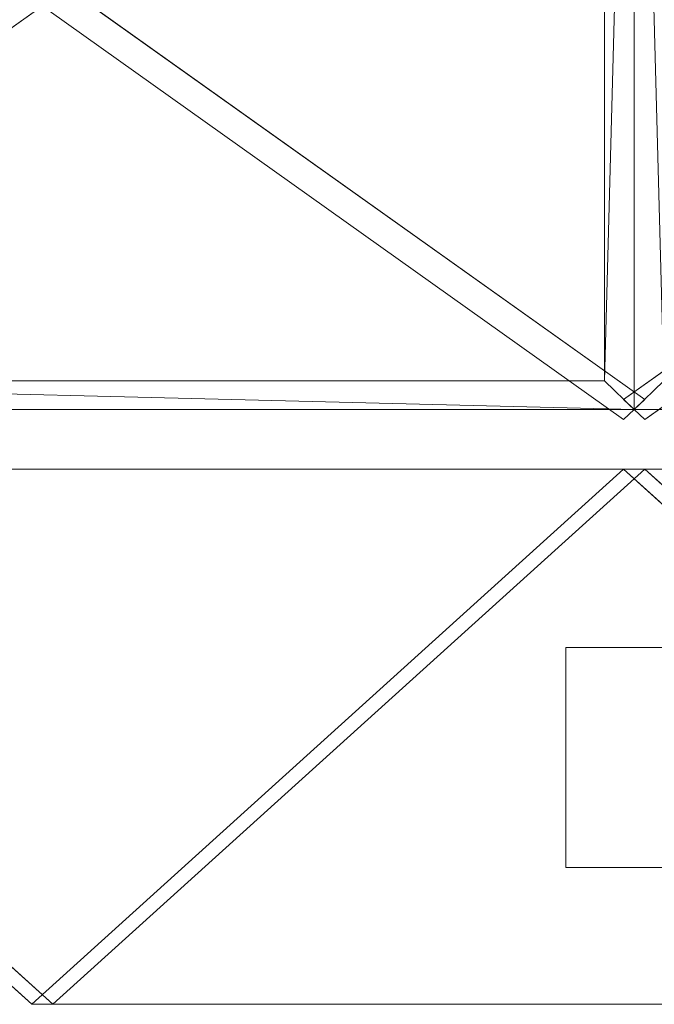
# Model space of a CAD drawing. Units: millimetres. Extents: x -2 to 2007, y 0 to 2015.
# Drawn here: x 1106 to 1212, y 0 to 166 of the extents above; entities that cross this region are included whole.
import ezdxf

# ---------------------------------------------------------------- set-up
doc = ezdxf.new("R2010")
doc.units = ezdxf.units.MM
doc.header["$LTSCALE"] = 5.08
doc.layers.add('ｶﾞｰﾃﾞﾝ倶楽部ｴｽﾊﾟﾘｱﾃﾗ', color=7, linetype='Continuous')

msp = doc.modelspace()

# ---------------------------------------------------------------- linework, layer by layer
at = {"layer": 'ｶﾞｰﾃﾞﾝ倶楽部ｴｽﾊﾟﾘｱﾃﾗ', "color": 7, "linetype": 'Continuous', "lineweight": 15}
for points in [[(1204, 104.81, 2215.38), (1204, 286.49, 2267.47), (1209, 291.29, 2268.85)], [(1209, 100, 2214), (1204, 104.81, 2215.38), (1209, 291.29, 2268.85)], [(1209, 291.29, 2268.85), (1214, 286.49, 2267.47), (1214, 104.81, 2215.38)], [(1209, 100, 2214), (1209, 291.29, 2268.85), (1214, 104.81, 2215.38)], [(1011.77, 98.3, 2213.51), (1111.27, 169.14, 2327.45), (1107.73, 172.54, 2328.43), (1008.23, 101.7, 2214.49)], [(1207.23, 98.3, 2213.51), (1210.77, 101.7, 2214.49), (1111.27, 172.54, 2328.43), (1107.73, 169.14, 2327.45)], [(1210.77, 98.3, 2213.51), (1310.27, 169.14, 2327.45), (1306.73, 172.54, 2328.43), (1207.23, 101.7, 2214.49)], [(1010, 100, 2214), (1015, 104.81, 2215.38), (1209, 100, 2214)], [(1209, 100, 2214), (1015, 104.81, 2215.38), (1204, 104.81, 2215.38)], [(1209, 100, 2214), (1214, 104.81, 2215.38), (1408, 100, 2214)], [(1011.77, 90, 213.23), (1111.27, 0, 312.73), (1107.73, 0, 316.27), (1008.23, 90, 216.77)], [(1011.77, 90, 415.77), (1008.23, 90, 412.23), (1107.73, 0, 312.73), (1111.27, 0, 316.27)], [(1011.77, 90, 412.23), (1111.27, 0, 511.73), (1107.73, 0, 515.27), (1008.23, 90, 415.77)], [(1011.77, 90, 614.77), (1008.23, 90, 611.23), (1107.73, 0, 511.73), (1111.27, 0, 515.27)], [(1011.77, 90, 611.23), (1111.27, 0, 710.73), (1107.73, 0, 714.27), (1008.23, 90, 614.77)], [(1011.77, 90, 813.77), (1008.23, 90, 810.23), (1107.73, 0, 710.73), (1111.27, 0, 714.27)], [(1011.77, 90, 810.23), (1111.27, 0, 909.73), (1107.73, 0, 913.27), (1008.23, 90, 813.77)], [(1011.77, 90, 1012.77), (1008.23, 90, 1009.23), (1107.73, 0, 909.73), (1111.27, 0, 913.27)], [(1011.77, 90, 1009.23), (1111.27, 0, 1108.73), (1107.73, 0, 1112.27), (1008.23, 90, 1012.77)], [(1011.77, 90, 1211.77), (1008.23, 90, 1208.23), (1107.73, 0, 1108.73), (1111.27, 0, 1112.27)], [(1011.77, 90, 1208.23), (1111.27, 0, 1307.73), (1107.73, 0, 1311.27), (1008.23, 90, 1211.77)], [(1011.77, 90, 1410.77), (1008.23, 90, 1407.23), (1107.73, 0, 1307.73), (1111.27, 0, 1311.27)], [(1011.77, 90, 1407.23), (1111.27, 0, 1506.73), (1107.73, 0, 1510.27), (1008.23, 90, 1410.77)], [(1011.77, 90, 1609.77), (1008.23, 90, 1606.23), (1107.73, 0, 1506.73), (1111.27, 0, 1510.27)], [(1011.77, 90, 1606.23), (1111.27, 0, 1705.73), (1107.73, 0, 1709.27), (1008.23, 90, 1609.77)], [(1011.77, 90, 1808.77), (1008.23, 90, 1805.23), (1107.73, 0, 1705.73), (1111.27, 0, 1709.27)], [(1011.77, 90, 1805.23), (1111.27, 0, 1904.73), (1107.73, 0, 1908.27), (1008.23, 90, 1808.77)], [(1011.77, 90, 2007.77), (1008.23, 90, 2004.23), (1107.73, 0, 1904.73), (1111.27, 0, 1908.27)], [(1011.77, 90, 2004.23), (1111.27, 0, 2103.73), (1107.73, 0, 2107.27), (1008.23, 90, 2007.77)], [(1011.77, 90, 2206.77), (1008.23, 90, 2203.23), (1107.73, 0, 2103.73), (1111.27, 0, 2107.27)], [(1204, 90, 409), (1015, 90, 409), (1010, 90, 414)], [(1204, 90, 409), (1010, 90, 414), (1209, 90, 414)], [(1010, 90, 215), (1015, 90, 220), (1209, 90, 215)], [(1204, 90, 608), (1015, 90, 608), (1010, 90, 613)], [(1204, 90, 608), (1010, 90, 613), (1209, 90, 613)], [(1010, 90, 414), (1015, 90, 419), (1209, 90, 414)], [(1204, 90, 807), (1015, 90, 807), (1010, 90, 812)], [(1204, 90, 807), (1010, 90, 812), (1209, 90, 812)], [(1010, 90, 613), (1015, 90, 618), (1209, 90, 613)], [(1204, 90, 1006), (1015, 90, 1006), (1010, 90, 1011)], [(1204, 90, 1006), (1010, 90, 1011), (1209, 90, 1011)], [(1010, 90, 812), (1015, 90, 817), (1209, 90, 812)], [(1204, 90, 1205), (1015, 90, 1205), (1010, 90, 1210)], [(1204, 90, 1205), (1010, 90, 1210), (1209, 90, 1210)], [(1010, 90, 1011), (1015, 90, 1016), (1209, 90, 1011)], [(1204, 90, 1404), (1015, 90, 1404), (1010, 90, 1409)], [(1204, 90, 1404), (1010, 90, 1409), (1209, 90, 1409)], [(1010, 90, 1210), (1015, 90, 1215), (1209, 90, 1210)], [(1204, 90, 1603), (1015, 90, 1603), (1010, 90, 1608)], [(1204, 90, 1603), (1010, 90, 1608), (1209, 90, 1608)], [(1010, 90, 1409), (1015, 90, 1414), (1209, 90, 1409)], [(1204, 90, 1802), (1015, 90, 1802), (1010, 90, 1807)], [(1204, 90, 1802), (1010, 90, 1807), (1209, 90, 1807)], [(1010, 90, 1608), (1015, 90, 1613), (1209, 90, 1608)], [(1204, 90, 2001), (1015, 90, 2001), (1010, 90, 2006)], [(1204, 90, 2001), (1010, 90, 2006), (1209, 90, 2006)], [(1010, 90, 1807), (1015, 90, 1812), (1209, 90, 1807)], [(1204, 90, 2200), (1015, 90, 2200), (1010, 90, 2205)], [(1204, 90, 2200), (1010, 90, 2205), (1209, 90, 2205)], [(1010, 90, 2006), (1015, 90, 2011), (1209, 90, 2006)], [(1209, 90, 215), (1015, 90, 220), (1204, 90, 220)], [(1209, 90, 414), (1015, 90, 419), (1204, 90, 419)], [(1209, 90, 613), (1015, 90, 618), (1204, 90, 618)], [(1209, 90, 812), (1015, 90, 817), (1204, 90, 817)], [(1209, 90, 1011), (1015, 90, 1016), (1204, 90, 1016)], [(1209, 90, 1210), (1015, 90, 1215), (1204, 90, 1215)], [(1209, 90, 1409), (1015, 90, 1414), (1204, 90, 1414)], [(1209, 90, 1608), (1015, 90, 1613), (1204, 90, 1613)], [(1209, 90, 1807), (1015, 90, 1812), (1204, 90, 1812)], [(1209, 90, 2006), (1015, 90, 2011), (1204, 90, 2011)], [(1207.23, 90, 213.23), (1210.77, 90, 216.77), (1111.27, 0, 316.27), (1107.73, 0, 312.73)], [(1207.23, 90, 415.77), (1107.73, 0, 316.27), (1111.27, 0, 312.73), (1210.77, 90, 412.23)], [(1207.23, 90, 412.23), (1210.77, 90, 415.77), (1111.27, 0, 515.27), (1107.73, 0, 511.73)], [(1207.23, 90, 614.77), (1107.73, 0, 515.27), (1111.27, 0, 511.73), (1210.77, 90, 611.23)], [(1207.23, 90, 611.23), (1210.77, 90, 614.77), (1111.27, 0, 714.27), (1107.73, 0, 710.73)], [(1207.23, 90, 813.77), (1107.73, 0, 714.27), (1111.27, 0, 710.73), (1210.77, 90, 810.23)], [(1207.23, 90, 810.23), (1210.77, 90, 813.77), (1111.27, 0, 913.27), (1107.73, 0, 909.73)], [(1207.23, 90, 1012.77), (1107.73, 0, 913.27), (1111.27, 0, 909.73), (1210.77, 90, 1009.23)], [(1207.23, 90, 1009.23), (1210.77, 90, 1012.77), (1111.27, 0, 1112.27), (1107.73, 0, 1108.73)], [(1207.23, 90, 1211.77), (1107.73, 0, 1112.27), (1111.27, 0, 1108.73), (1210.77, 90, 1208.23)], [(1207.23, 90, 1208.23), (1210.77, 90, 1211.77), (1111.27, 0, 1311.27), (1107.73, 0, 1307.73)], [(1207.23, 90, 1410.77), (1107.73, 0, 1311.27), (1111.27, 0, 1307.73), (1210.77, 90, 1407.23)], [(1207.23, 90, 1407.23), (1210.77, 90, 1410.77), (1111.27, 0, 1510.27), (1107.73, 0, 1506.73)], [(1207.23, 90, 1609.77), (1107.73, 0, 1510.27), (1111.27, 0, 1506.73), (1210.77, 90, 1606.23)], [(1207.23, 90, 1606.23), (1210.77, 90, 1609.77), (1111.27, 0, 1709.27), (1107.73, 0, 1705.73)], [(1207.23, 90, 1808.77), (1107.73, 0, 1709.27), (1111.27, 0, 1705.73), (1210.77, 90, 1805.23)], [(1207.23, 90, 1805.23), (1210.77, 90, 1808.77), (1111.27, 0, 1908.27), (1107.73, 0, 1904.73)], [(1207.23, 90, 2007.77), (1107.73, 0, 1908.27), (1111.27, 0, 1904.73), (1210.77, 90, 2004.23)], [(1207.23, 90, 2004.23), (1210.77, 90, 2007.77), (1111.27, 0, 2107.27), (1107.73, 0, 2103.73)], [(1207.23, 90, 2206.77), (1107.73, 0, 2107.27), (1111.27, 0, 2103.73), (1210.77, 90, 2203.23)], [(1204, 90, 220), (1204, 90, 409), (1209, 90, 414)], [(1209, 90, 215), (1204, 90, 220), (1209, 90, 414)], [(1204, 90, 419), (1204, 90, 608), (1209, 90, 613)], [(1209, 90, 414), (1204, 90, 419), (1209, 90, 613)], [(1204, 90, 618), (1204, 90, 807), (1209, 90, 812)], [(1209, 90, 613), (1204, 90, 618), (1209, 90, 812)], [(1204, 90, 817), (1204, 90, 1006), (1209, 90, 1011)], [(1209, 90, 812), (1204, 90, 817), (1209, 90, 1011)], [(1204, 90, 1016), (1204, 90, 1205), (1209, 90, 1210)], [(1209, 90, 1011), (1204, 90, 1016), (1209, 90, 1210)], [(1204, 90, 1215), (1204, 90, 1404), (1209, 90, 1409)], [(1209, 90, 1210), (1204, 90, 1215), (1209, 90, 1409)], [(1204, 90, 1414), (1204, 90, 1603), (1209, 90, 1608)], [(1209, 90, 1409), (1204, 90, 1414), (1209, 90, 1608)], [(1204, 90, 1613), (1204, 90, 1802), (1209, 90, 1807)], [(1209, 90, 1608), (1204, 90, 1613), (1209, 90, 1807)], [(1204, 90, 1812), (1204, 90, 2001), (1209, 90, 2006)], [(1209, 90, 1807), (1204, 90, 1812), (1209, 90, 2006)], [(1204, 90, 2011), (1204, 90, 2200), (1209, 90, 2205)], [(1209, 90, 2006), (1204, 90, 2011), (1209, 90, 2205)], [(1210.77, 90, 213.23), (1310.27, 0, 312.73), (1306.73, 0, 316.27), (1207.23, 90, 216.77)], [(1210.77, 90, 415.77), (1207.23, 90, 412.23), (1306.73, 0, 312.73), (1310.27, 0, 316.27)], [(1210.77, 90, 412.23), (1310.27, 0, 511.73), (1306.73, 0, 515.27), (1207.23, 90, 415.77)], [(1210.77, 90, 614.77), (1207.23, 90, 611.23), (1306.73, 0, 511.73), (1310.27, 0, 515.27)], [(1210.77, 90, 611.23), (1310.27, 0, 710.73), (1306.73, 0, 714.27), (1207.23, 90, 614.77)], [(1210.77, 90, 813.77), (1207.23, 90, 810.23), (1306.73, 0, 710.73), (1310.27, 0, 714.27)], [(1210.77, 90, 810.23), (1310.27, 0, 909.73), (1306.73, 0, 913.27), (1207.23, 90, 813.77)], [(1210.77, 90, 1012.77), (1207.23, 90, 1009.23), (1306.73, 0, 909.73), (1310.27, 0, 913.27)], [(1210.77, 90, 1009.23), (1310.27, 0, 1108.73), (1306.73, 0, 1112.27), (1207.23, 90, 1012.77)], [(1210.77, 90, 1211.77), (1207.23, 90, 1208.23), (1306.73, 0, 1108.73), (1310.27, 0, 1112.27)], [(1210.77, 90, 1208.23), (1310.27, 0, 1307.73), (1306.73, 0, 1311.27), (1207.23, 90, 1211.77)], [(1210.77, 90, 1410.77), (1207.23, 90, 1407.23), (1306.73, 0, 1307.73), (1310.27, 0, 1311.27)], [(1210.77, 90, 1407.23), (1310.27, 0, 1506.73), (1306.73, 0, 1510.27), (1207.23, 90, 1410.77)], [(1210.77, 90, 1609.77), (1207.23, 90, 1606.23), (1306.73, 0, 1506.73), (1310.27, 0, 1510.27)], [(1210.77, 90, 1606.23), (1310.27, 0, 1705.73), (1306.73, 0, 1709.27), (1207.23, 90, 1609.77)], [(1210.77, 90, 1808.77), (1207.23, 90, 1805.23), (1306.73, 0, 1705.73), (1310.27, 0, 1709.27)], [(1210.77, 90, 1805.23), (1310.27, 0, 1904.73), (1306.73, 0, 1908.27), (1207.23, 90, 1808.77)], [(1210.77, 90, 2007.77), (1207.23, 90, 2004.23), (1306.73, 0, 1904.73), (1310.27, 0, 1908.27)], [(1210.77, 90, 2004.23), (1310.27, 0, 2103.73), (1306.73, 0, 2107.27), (1207.23, 90, 2007.77)], [(1210.77, 90, 2206.77), (1207.23, 90, 2203.23), (1306.73, 0, 2103.73), (1310.27, 0, 2107.27)], [(1403, 90, 409), (1214, 90, 409), (1209, 90, 414)], [(1403, 90, 409), (1209, 90, 414), (1408, 90, 414)], [(1209, 90, 414), (1214, 90, 409), (1214, 90, 220)], [(1209, 90, 215), (1209, 90, 414), (1214, 90, 220)], [(1209, 90, 215), (1214, 90, 220), (1408, 90, 215)], [(1403, 90, 608), (1214, 90, 608), (1209, 90, 613)], [(1403, 90, 608), (1209, 90, 613), (1408, 90, 613)], [(1209, 90, 613), (1214, 90, 608), (1214, 90, 419)], [(1209, 90, 414), (1209, 90, 613), (1214, 90, 419)], [(1209, 90, 414), (1214, 90, 419), (1408, 90, 414)], [(1403, 90, 807), (1214, 90, 807), (1209, 90, 812)], [(1403, 90, 807), (1209, 90, 812), (1408, 90, 812)], [(1209, 90, 812), (1214, 90, 807), (1214, 90, 618)], [(1209, 90, 613), (1209, 90, 812), (1214, 90, 618)], [(1209, 90, 613), (1214, 90, 618), (1408, 90, 613)], [(1403, 90, 1006), (1214, 90, 1006), (1209, 90, 1011)], [(1403, 90, 1006), (1209, 90, 1011), (1408, 90, 1011)], [(1209, 90, 1011), (1214, 90, 1006), (1214, 90, 817)], [(1209, 90, 812), (1209, 90, 1011), (1214, 90, 817)], [(1209, 90, 812), (1214, 90, 817), (1408, 90, 812)], [(1403, 90, 1205), (1214, 90, 1205), (1209, 90, 1210)], [(1403, 90, 1205), (1209, 90, 1210), (1408, 90, 1210)], [(1209, 90, 1210), (1214, 90, 1205), (1214, 90, 1016)], [(1209, 90, 1011), (1209, 90, 1210), (1214, 90, 1016)], [(1209, 90, 1011), (1214, 90, 1016), (1408, 90, 1011)], [(1403, 90, 1404), (1214, 90, 1404), (1209, 90, 1409)], [(1403, 90, 1404), (1209, 90, 1409), (1408, 90, 1409)], [(1209, 90, 1409), (1214, 90, 1404), (1214, 90, 1215)], [(1209, 90, 1210), (1209, 90, 1409), (1214, 90, 1215)], [(1209, 90, 1210), (1214, 90, 1215), (1408, 90, 1210)], [(1403, 90, 1603), (1214, 90, 1603), (1209, 90, 1608)], [(1403, 90, 1603), (1209, 90, 1608), (1408, 90, 1608)], [(1209, 90, 1608), (1214, 90, 1603), (1214, 90, 1414)], [(1209, 90, 1409), (1209, 90, 1608), (1214, 90, 1414)], [(1209, 90, 1409), (1214, 90, 1414), (1408, 90, 1409)], [(1403, 90, 1802), (1214, 90, 1802), (1209, 90, 1807)], [(1403, 90, 1802), (1209, 90, 1807), (1408, 90, 1807)], [(1209, 90, 1807), (1214, 90, 1802), (1214, 90, 1613)], [(1209, 90, 1608), (1209, 90, 1807), (1214, 90, 1613)], [(1209, 90, 1608), (1214, 90, 1613), (1408, 90, 1608)], [(1403, 90, 2001), (1214, 90, 2001), (1209, 90, 2006)], [(1403, 90, 2001), (1209, 90, 2006), (1408, 90, 2006)], [(1209, 90, 2006), (1214, 90, 2001), (1214, 90, 1812)], [(1209, 90, 1807), (1209, 90, 2006), (1214, 90, 1812)], [(1209, 90, 1807), (1214, 90, 1812), (1408, 90, 1807)], [(1403, 90, 2200), (1214, 90, 2200), (1209, 90, 2205)], [(1403, 90, 2200), (1209, 90, 2205), (1408, 90, 2205)], [(1209, 90, 2205), (1214, 90, 2200), (1214, 90, 2011)], [(1209, 90, 2006), (1209, 90, 2205), (1214, 90, 2011)], [(1209, 90, 2006), (1214, 90, 2011), (1408, 90, 2006)], [(1230.5, 60), (1230.5, 23), (1197.5, 23), (1197.5, 60)], [(1197.5, 60, 1261), (1197.5, 23, 1261), (1230.5, 23, 1261), (1230.5, 60, 1261)], [(1197.5, 60), (1197.5, 60, 1261), (1230.5, 60, 1261), (1230.5, 60)], [(1197.5, 23), (1197.5, 23, 1261), (1197.5, 60, 1261), (1197.5, 60)], [(1230.5, 23), (1230.5, 23, 1261), (1197.5, 23, 1261), (1197.5, 23)], [(1303.5, 0, 707.5), (1114.5, 0, 707.5), (1109.5, 0, 712.5)], [(1303.5, 0, 707.5), (1109.5, 0, 712.5), (1308.5, 0, 712.5)], [(1109.5, 0, 712.5), (1114.5, 0, 707.5), (1114.5, 0, 518.5)], [(1109.5, 0, 513.5), (1109.5, 0, 712.5), (1114.5, 0, 518.5)], [(1109.5, 0, 513.5), (1114.5, 0, 518.5), (1308.5, 0, 513.5)], [(1303.5, 0, 906.5), (1114.5, 0, 906.5), (1109.5, 0, 911.5)], [(1303.5, 0, 906.5), (1109.5, 0, 911.5), (1308.5, 0, 911.5)], [(1109.5, 0, 911.5), (1114.5, 0, 906.5), (1114.5, 0, 717.5)], [(1109.5, 0, 712.5), (1109.5, 0, 911.5), (1114.5, 0, 717.5)], [(1109.5, 0, 712.5), (1114.5, 0, 717.5), (1308.5, 0, 712.5)], [(1303.5, 0, 1105.5), (1114.5, 0, 1105.5), (1109.5, 0, 1110.5)], [(1303.5, 0, 1105.5), (1109.5, 0, 1110.5), (1308.5, 0, 1110.5)], [(1109.5, 0, 1110.5), (1114.5, 0, 1105.5), (1114.5, 0, 916.5)], [(1109.5, 0, 911.5), (1109.5, 0, 1110.5), (1114.5, 0, 916.5)], [(1109.5, 0, 911.5), (1114.5, 0, 916.5), (1308.5, 0, 911.5)], [(1303.5, 0, 1304.5), (1114.5, 0, 1304.5), (1109.5, 0, 1309.5)], [(1303.5, 0, 1304.5), (1109.5, 0, 1309.5), (1308.5, 0, 1309.5)], [(1109.5, 0, 1309.5), (1114.5, 0, 1304.5), (1114.5, 0, 1115.5)], [(1109.5, 0, 1110.5), (1109.5, 0, 1309.5), (1114.5, 0, 1115.5)], [(1109.5, 0, 1110.5), (1114.5, 0, 1115.5), (1308.5, 0, 1110.5)], [(1303.5, 0, 1503.5), (1114.5, 0, 1503.5), (1109.5, 0, 1508.5)], [(1303.5, 0, 1503.5), (1109.5, 0, 1508.5), (1308.5, 0, 1508.5)], [(1109.5, 0, 1508.5), (1114.5, 0, 1503.5), (1114.5, 0, 1314.5)], [(1109.5, 0, 1309.5), (1109.5, 0, 1508.5), (1114.5, 0, 1314.5)], [(1109.5, 0, 1309.5), (1114.5, 0, 1314.5), (1308.5, 0, 1309.5)], [(1303.5, 0, 1702.5), (1114.5, 0, 1702.5), (1109.5, 0, 1707.5)], [(1303.5, 0, 1702.5), (1109.5, 0, 1707.5), (1308.5, 0, 1707.5)], [(1109.5, 0, 1707.5), (1114.5, 0, 1702.5), (1114.5, 0, 1513.5)], [(1109.5, 0, 1508.5), (1109.5, 0, 1707.5), (1114.5, 0, 1513.5)], [(1109.5, 0, 1508.5), (1114.5, 0, 1513.5), (1308.5, 0, 1508.5)], [(1303.5, 0, 1901.5), (1114.5, 0, 1901.5), (1109.5, 0, 1906.5)], [(1303.5, 0, 1901.5), (1109.5, 0, 1906.5), (1308.5, 0, 1906.5)], [(1109.5, 0, 1906.5), (1114.5, 0, 1901.5), (1114.5, 0, 1712.5)], [(1109.5, 0, 1707.5), (1109.5, 0, 1906.5), (1114.5, 0, 1712.5)], [(1109.5, 0, 1707.5), (1114.5, 0, 1712.5), (1308.5, 0, 1707.5)], [(1303.5, 0, 2100.5), (1114.5, 0, 2100.5), (1109.5, 0, 2105.5)], [(1303.5, 0, 2100.5), (1109.5, 0, 2105.5), (1308.5, 0, 2105.5)], [(1109.5, 0, 2105.5), (1114.5, 0, 2100.5), (1114.5, 0, 1911.5)], [(1109.5, 0, 1906.5), (1109.5, 0, 2105.5), (1114.5, 0, 1911.5)], [(1109.5, 0, 1906.5), (1114.5, 0, 1911.5), (1308.5, 0, 1906.5)], [(1303.5, 0, 508.5), (1114.5, 0, 508.5), (1109.5, 0, 513.5)], [(1303.5, 0, 508.5), (1109.5, 0, 513.5), (1308.5, 0, 513.5)], [(1109.5, 0, 513.5), (1114.5, 0, 508.5), (1114.5, 0, 319.5)], [(1109.5, 0, 314.5), (1109.5, 0, 513.5), (1114.5, 0, 319.5)], [(1109.5, 0, 314.5), (1114.5, 0, 319.5), (1308.5, 0, 314.5)], [(1308.5, 0, 513.5), (1114.5, 0, 518.5), (1303.5, 0, 518.5)], [(1308.5, 0, 712.5), (1114.5, 0, 717.5), (1303.5, 0, 717.5)], [(1308.5, 0, 911.5), (1114.5, 0, 916.5), (1303.5, 0, 916.5)], [(1308.5, 0, 1110.5), (1114.5, 0, 1115.5), (1303.5, 0, 1115.5)], [(1308.5, 0, 1309.5), (1114.5, 0, 1314.5), (1303.5, 0, 1314.5)], [(1308.5, 0, 1508.5), (1114.5, 0, 1513.5), (1303.5, 0, 1513.5)], [(1308.5, 0, 1707.5), (1114.5, 0, 1712.5), (1303.5, 0, 1712.5)], [(1308.5, 0, 1906.5), (1114.5, 0, 1911.5), (1303.5, 0, 1911.5)], [(1308.5, 0, 314.5), (1114.5, 0, 319.5), (1303.5, 0, 319.5)]]:
    msp.add_3dface(points, dxfattribs=at)
at = {"layer": 'ｶﾞｰﾃﾞﾝ倶楽部ｴｽﾊﾟﾘｱﾃﾗ', "color": 7, "linetype": 'Continuous', "lineweight": 15, "invisible_edges": 8}
for points in [[(1209, 291.29, 2268.85), (1209, 100, 2214), (1209, 100, 2214)], [(1209, 100, 2214), (1209, 291.29, 2268.85), (1209, 291.29, 2268.85)], [(1204, 286.49, 2267.47), (1204, 104.81, 2215.38), (1204, 104.81, 2215.38)], [(1107.73, 172.54, 2328.43), (1008.23, 101.7, 2214.49), (1008.23, 101.7, 2214.49)], [(1111.27, 172.54, 2328.43), (1210.77, 101.7, 2214.49), (1210.77, 101.7, 2214.49)], [(1306.73, 172.54, 2328.43), (1207.23, 101.7, 2214.49), (1207.23, 101.7, 2214.49)], [(1011.77, 98.3, 2213.51), (1111.27, 169.14, 2327.45), (1111.27, 169.14, 2327.45)], [(1207.23, 98.3, 2213.51), (1107.73, 169.14, 2327.45), (1107.73, 169.14, 2327.45)], [(1210.77, 98.3, 2213.51), (1310.27, 169.14, 2327.45), (1310.27, 169.14, 2327.45)], [(1204, 104.81, 2215.38), (1015, 104.81, 2215.38), (1015, 104.81, 2215.38)], [(1207.23, 101.7, 2214.49), (1210.77, 98.3, 2213.51), (1210.77, 98.3, 2213.51)], [(1210.77, 101.7, 2214.49), (1207.23, 98.3, 2213.51), (1207.23, 98.3, 2213.51)], [(1010, 100, 2214), (1209, 100, 2214), (1209, 100, 2214)], [(1209, 100, 2214), (1408, 100, 2214), (1408, 100, 2214)], [(1107.73, 0, 2103.73), (1008.23, 90, 2203.23), (1008.23, 90, 2203.23)], [(1107.73, 0, 2107.27), (1008.23, 90, 2007.77), (1008.23, 90, 2007.77)], [(1107.73, 0, 1904.73), (1008.23, 90, 2004.23), (1008.23, 90, 2004.23)], [(1107.73, 0, 1908.27), (1008.23, 90, 1808.77), (1008.23, 90, 1808.77)], [(1107.73, 0, 1705.73), (1008.23, 90, 1805.23), (1008.23, 90, 1805.23)], [(1107.73, 0, 1709.27), (1008.23, 90, 1609.77), (1008.23, 90, 1609.77)], [(1107.73, 0, 1506.73), (1008.23, 90, 1606.23), (1008.23, 90, 1606.23)], [(1107.73, 0, 1510.27), (1008.23, 90, 1410.77), (1008.23, 90, 1410.77)], [(1107.73, 0, 1307.73), (1008.23, 90, 1407.23), (1008.23, 90, 1407.23)], [(1107.73, 0, 1311.27), (1008.23, 90, 1211.77), (1008.23, 90, 1211.77)], [(1107.73, 0, 1108.73), (1008.23, 90, 1208.23), (1008.23, 90, 1208.23)], [(1107.73, 0, 1112.27), (1008.23, 90, 1012.77), (1008.23, 90, 1012.77)], [(1107.73, 0, 909.73), (1008.23, 90, 1009.23), (1008.23, 90, 1009.23)], [(1107.73, 0, 913.27), (1008.23, 90, 813.77), (1008.23, 90, 813.77)], [(1107.73, 0, 710.73), (1008.23, 90, 810.23), (1008.23, 90, 810.23)], [(1107.73, 0, 714.27), (1008.23, 90, 614.77), (1008.23, 90, 614.77)], [(1107.73, 0, 511.73), (1008.23, 90, 611.23), (1008.23, 90, 611.23)], [(1107.73, 0, 515.27), (1008.23, 90, 415.77), (1008.23, 90, 415.77)], [(1107.73, 0, 312.73), (1008.23, 90, 412.23), (1008.23, 90, 412.23)], [(1107.73, 0, 316.27), (1008.23, 90, 216.77), (1008.23, 90, 216.77)], [(1209, 90, 2205), (1010, 90, 2205), (1010, 90, 2205)], [(1010, 90, 2006), (1209, 90, 2006), (1209, 90, 2006)], [(1209, 90, 2006), (1010, 90, 2006), (1010, 90, 2006)], [(1010, 90, 1807), (1209, 90, 1807), (1209, 90, 1807)], [(1209, 90, 1807), (1010, 90, 1807), (1010, 90, 1807)], [(1010, 90, 1608), (1209, 90, 1608), (1209, 90, 1608)], [(1209, 90, 1608), (1010, 90, 1608), (1010, 90, 1608)], [(1010, 90, 1409), (1209, 90, 1409), (1209, 90, 1409)], [(1209, 90, 1409), (1010, 90, 1409), (1010, 90, 1409)], [(1010, 90, 1210), (1209, 90, 1210), (1209, 90, 1210)], [(1209, 90, 1210), (1010, 90, 1210), (1010, 90, 1210)], [(1010, 90, 1011), (1209, 90, 1011), (1209, 90, 1011)], [(1209, 90, 1011), (1010, 90, 1011), (1010, 90, 1011)], [(1010, 90, 812), (1209, 90, 812), (1209, 90, 812)], [(1209, 90, 812), (1010, 90, 812), (1010, 90, 812)], [(1010, 90, 613), (1209, 90, 613), (1209, 90, 613)], [(1209, 90, 613), (1010, 90, 613), (1010, 90, 613)], [(1010, 90, 414), (1209, 90, 414), (1209, 90, 414)], [(1209, 90, 414), (1010, 90, 414), (1010, 90, 414)], [(1010, 90, 215), (1209, 90, 215), (1209, 90, 215)], [(1011.77, 90, 2206.77), (1111.27, 0, 2107.27), (1111.27, 0, 2107.27)], [(1011.77, 90, 2004.23), (1111.27, 0, 2103.73), (1111.27, 0, 2103.73)], [(1011.77, 90, 2007.77), (1111.27, 0, 1908.27), (1111.27, 0, 1908.27)], [(1011.77, 90, 1805.23), (1111.27, 0, 1904.73), (1111.27, 0, 1904.73)], [(1011.77, 90, 1808.77), (1111.27, 0, 1709.27), (1111.27, 0, 1709.27)], [(1011.77, 90, 1606.23), (1111.27, 0, 1705.73), (1111.27, 0, 1705.73)], [(1011.77, 90, 1609.77), (1111.27, 0, 1510.27), (1111.27, 0, 1510.27)], [(1011.77, 90, 1407.23), (1111.27, 0, 1506.73), (1111.27, 0, 1506.73)], [(1011.77, 90, 1410.77), (1111.27, 0, 1311.27), (1111.27, 0, 1311.27)], [(1011.77, 90, 1208.23), (1111.27, 0, 1307.73), (1111.27, 0, 1307.73)], [(1011.77, 90, 1211.77), (1111.27, 0, 1112.27), (1111.27, 0, 1112.27)], [(1011.77, 90, 1009.23), (1111.27, 0, 1108.73), (1111.27, 0, 1108.73)], [(1011.77, 90, 1012.77), (1111.27, 0, 913.27), (1111.27, 0, 913.27)], [(1011.77, 90, 810.23), (1111.27, 0, 909.73), (1111.27, 0, 909.73)], [(1011.77, 90, 813.77), (1111.27, 0, 714.27), (1111.27, 0, 714.27)], [(1011.77, 90, 611.23), (1111.27, 0, 710.73), (1111.27, 0, 710.73)], [(1011.77, 90, 614.77), (1111.27, 0, 515.27), (1111.27, 0, 515.27)], [(1011.77, 90, 412.23), (1111.27, 0, 511.73), (1111.27, 0, 511.73)], [(1011.77, 90, 415.77), (1111.27, 0, 316.27), (1111.27, 0, 316.27)], [(1011.77, 90, 213.23), (1111.27, 0, 312.73), (1111.27, 0, 312.73)], [(1204, 90, 2011), (1015, 90, 2011), (1015, 90, 2011)], [(1015, 90, 2200), (1204, 90, 2200), (1204, 90, 2200)], [(1204, 90, 1812), (1015, 90, 1812), (1015, 90, 1812)], [(1015, 90, 2001), (1204, 90, 2001), (1204, 90, 2001)], [(1204, 90, 1613), (1015, 90, 1613), (1015, 90, 1613)], [(1015, 90, 1802), (1204, 90, 1802), (1204, 90, 1802)], [(1204, 90, 1414), (1015, 90, 1414), (1015, 90, 1414)], [(1015, 90, 1603), (1204, 90, 1603), (1204, 90, 1603)], [(1204, 90, 1215), (1015, 90, 1215), (1015, 90, 1215)], [(1015, 90, 1404), (1204, 90, 1404), (1204, 90, 1404)], [(1204, 90, 1016), (1015, 90, 1016), (1015, 90, 1016)], [(1015, 90, 1205), (1204, 90, 1205), (1204, 90, 1205)], [(1204, 90, 817), (1015, 90, 817), (1015, 90, 817)], [(1015, 90, 1006), (1204, 90, 1006), (1204, 90, 1006)], [(1204, 90, 618), (1015, 90, 618), (1015, 90, 618)], [(1015, 90, 807), (1204, 90, 807), (1204, 90, 807)], [(1204, 90, 419), (1015, 90, 419), (1015, 90, 419)], [(1015, 90, 608), (1204, 90, 608), (1204, 90, 608)], [(1204, 90, 220), (1015, 90, 220), (1015, 90, 220)], [(1015, 90, 409), (1204, 90, 409), (1204, 90, 409)], [(1207.23, 90, 2206.77), (1107.73, 0, 2107.27), (1107.73, 0, 2107.27)], [(1207.23, 90, 2004.23), (1107.73, 0, 2103.73), (1107.73, 0, 2103.73)], [(1207.23, 90, 2007.77), (1107.73, 0, 1908.27), (1107.73, 0, 1908.27)], [(1207.23, 90, 1805.23), (1107.73, 0, 1904.73), (1107.73, 0, 1904.73)], [(1207.23, 90, 1808.77), (1107.73, 0, 1709.27), (1107.73, 0, 1709.27)], [(1207.23, 90, 1606.23), (1107.73, 0, 1705.73), (1107.73, 0, 1705.73)], [(1207.23, 90, 1609.77), (1107.73, 0, 1510.27), (1107.73, 0, 1510.27)], [(1207.23, 90, 1407.23), (1107.73, 0, 1506.73), (1107.73, 0, 1506.73)], [(1207.23, 90, 1410.77), (1107.73, 0, 1311.27), (1107.73, 0, 1311.27)], [(1207.23, 90, 1208.23), (1107.73, 0, 1307.73), (1107.73, 0, 1307.73)], [(1207.23, 90, 1211.77), (1107.73, 0, 1112.27), (1107.73, 0, 1112.27)], [(1207.23, 90, 1009.23), (1107.73, 0, 1108.73), (1107.73, 0, 1108.73)], [(1207.23, 90, 1012.77), (1107.73, 0, 913.27), (1107.73, 0, 913.27)], [(1207.23, 90, 810.23), (1107.73, 0, 909.73), (1107.73, 0, 909.73)], [(1207.23, 90, 813.77), (1107.73, 0, 714.27), (1107.73, 0, 714.27)], [(1207.23, 90, 611.23), (1107.73, 0, 710.73), (1107.73, 0, 710.73)], [(1207.23, 90, 614.77), (1107.73, 0, 515.27), (1107.73, 0, 515.27)], [(1207.23, 90, 412.23), (1107.73, 0, 511.73), (1107.73, 0, 511.73)], [(1207.23, 90, 415.77), (1107.73, 0, 316.27), (1107.73, 0, 316.27)], [(1207.23, 90, 213.23), (1107.73, 0, 312.73), (1107.73, 0, 312.73)], [(1111.27, 0, 2103.73), (1210.77, 90, 2203.23), (1210.77, 90, 2203.23)], [(1111.27, 0, 2107.27), (1210.77, 90, 2007.77), (1210.77, 90, 2007.77)], [(1111.27, 0, 1904.73), (1210.77, 90, 2004.23), (1210.77, 90, 2004.23)], [(1111.27, 0, 1908.27), (1210.77, 90, 1808.77), (1210.77, 90, 1808.77)], [(1111.27, 0, 1705.73), (1210.77, 90, 1805.23), (1210.77, 90, 1805.23)], [(1111.27, 0, 1709.27), (1210.77, 90, 1609.77), (1210.77, 90, 1609.77)], [(1111.27, 0, 1506.73), (1210.77, 90, 1606.23), (1210.77, 90, 1606.23)], [(1111.27, 0, 1510.27), (1210.77, 90, 1410.77), (1210.77, 90, 1410.77)], [(1111.27, 0, 1307.73), (1210.77, 90, 1407.23), (1210.77, 90, 1407.23)], [(1111.27, 0, 1311.27), (1210.77, 90, 1211.77), (1210.77, 90, 1211.77)], [(1111.27, 0, 1108.73), (1210.77, 90, 1208.23), (1210.77, 90, 1208.23)], [(1111.27, 0, 1112.27), (1210.77, 90, 1012.77), (1210.77, 90, 1012.77)], [(1111.27, 0, 909.73), (1210.77, 90, 1009.23), (1210.77, 90, 1009.23)], [(1111.27, 0, 913.27), (1210.77, 90, 813.77), (1210.77, 90, 813.77)], [(1111.27, 0, 710.73), (1210.77, 90, 810.23), (1210.77, 90, 810.23)], [(1111.27, 0, 714.27), (1210.77, 90, 614.77), (1210.77, 90, 614.77)], [(1111.27, 0, 511.73), (1210.77, 90, 611.23), (1210.77, 90, 611.23)], [(1111.27, 0, 515.27), (1210.77, 90, 415.77), (1210.77, 90, 415.77)], [(1111.27, 0, 312.73), (1210.77, 90, 412.23), (1210.77, 90, 412.23)], [(1111.27, 0, 316.27), (1210.77, 90, 216.77), (1210.77, 90, 216.77)], [(1204, 90, 2200), (1204, 90, 2011), (1204, 90, 2011)], [(1204, 90, 2001), (1204, 90, 1812), (1204, 90, 1812)], [(1204, 90, 1802), (1204, 90, 1613), (1204, 90, 1613)], [(1204, 90, 1603), (1204, 90, 1414), (1204, 90, 1414)], [(1204, 90, 1404), (1204, 90, 1215), (1204, 90, 1215)], [(1204, 90, 1205), (1204, 90, 1016), (1204, 90, 1016)], [(1204, 90, 1006), (1204, 90, 817), (1204, 90, 817)], [(1204, 90, 807), (1204, 90, 618), (1204, 90, 618)], [(1204, 90, 608), (1204, 90, 419), (1204, 90, 419)], [(1204, 90, 409), (1204, 90, 220), (1204, 90, 220)], [(1207.23, 90, 2203.23), (1210.77, 90, 2206.77), (1210.77, 90, 2206.77)], [(1306.73, 0, 2103.73), (1207.23, 90, 2203.23), (1207.23, 90, 2203.23)], [(1207.23, 90, 2007.77), (1210.77, 90, 2004.23), (1210.77, 90, 2004.23)], [(1306.73, 0, 2107.27), (1207.23, 90, 2007.77), (1207.23, 90, 2007.77)], [(1210.77, 90, 2203.23), (1207.23, 90, 2206.77), (1207.23, 90, 2206.77)], [(1210.77, 90, 2007.77), (1207.23, 90, 2004.23), (1207.23, 90, 2004.23)], [(1207.23, 90, 2004.23), (1210.77, 90, 2007.77), (1210.77, 90, 2007.77)], [(1306.73, 0, 1904.73), (1207.23, 90, 2004.23), (1207.23, 90, 2004.23)], [(1207.23, 90, 1808.77), (1210.77, 90, 1805.23), (1210.77, 90, 1805.23)], [(1306.73, 0, 1908.27), (1207.23, 90, 1808.77), (1207.23, 90, 1808.77)], [(1210.77, 90, 2004.23), (1207.23, 90, 2007.77), (1207.23, 90, 2007.77)], [(1210.77, 90, 1808.77), (1207.23, 90, 1805.23), (1207.23, 90, 1805.23)], [(1207.23, 90, 1805.23), (1210.77, 90, 1808.77), (1210.77, 90, 1808.77)], [(1306.73, 0, 1705.73), (1207.23, 90, 1805.23), (1207.23, 90, 1805.23)], [(1207.23, 90, 1609.77), (1210.77, 90, 1606.23), (1210.77, 90, 1606.23)], [(1306.73, 0, 1709.27), (1207.23, 90, 1609.77), (1207.23, 90, 1609.77)], [(1210.77, 90, 1805.23), (1207.23, 90, 1808.77), (1207.23, 90, 1808.77)], [(1210.77, 90, 1609.77), (1207.23, 90, 1606.23), (1207.23, 90, 1606.23)], [(1207.23, 90, 1606.23), (1210.77, 90, 1609.77), (1210.77, 90, 1609.77)], [(1306.73, 0, 1506.73), (1207.23, 90, 1606.23), (1207.23, 90, 1606.23)], [(1207.23, 90, 1410.77), (1210.77, 90, 1407.23), (1210.77, 90, 1407.23)], [(1306.73, 0, 1510.27), (1207.23, 90, 1410.77), (1207.23, 90, 1410.77)], [(1210.77, 90, 1606.23), (1207.23, 90, 1609.77), (1207.23, 90, 1609.77)], [(1210.77, 90, 1410.77), (1207.23, 90, 1407.23), (1207.23, 90, 1407.23)], [(1207.23, 90, 1407.23), (1210.77, 90, 1410.77), (1210.77, 90, 1410.77)], [(1306.73, 0, 1307.73), (1207.23, 90, 1407.23), (1207.23, 90, 1407.23)], [(1207.23, 90, 1211.77), (1210.77, 90, 1208.23), (1210.77, 90, 1208.23)], [(1306.73, 0, 1311.27), (1207.23, 90, 1211.77), (1207.23, 90, 1211.77)], [(1210.77, 90, 1407.23), (1207.23, 90, 1410.77), (1207.23, 90, 1410.77)], [(1210.77, 90, 1211.77), (1207.23, 90, 1208.23), (1207.23, 90, 1208.23)], [(1207.23, 90, 1208.23), (1210.77, 90, 1211.77), (1210.77, 90, 1211.77)], [(1306.73, 0, 1108.73), (1207.23, 90, 1208.23), (1207.23, 90, 1208.23)], [(1207.23, 90, 1012.77), (1210.77, 90, 1009.23), (1210.77, 90, 1009.23)], [(1306.73, 0, 1112.27), (1207.23, 90, 1012.77), (1207.23, 90, 1012.77)], [(1210.77, 90, 1208.23), (1207.23, 90, 1211.77), (1207.23, 90, 1211.77)], [(1210.77, 90, 1012.77), (1207.23, 90, 1009.23), (1207.23, 90, 1009.23)], [(1207.23, 90, 1009.23), (1210.77, 90, 1012.77), (1210.77, 90, 1012.77)], [(1306.73, 0, 909.73), (1207.23, 90, 1009.23), (1207.23, 90, 1009.23)], [(1207.23, 90, 813.77), (1210.77, 90, 810.23), (1210.77, 90, 810.23)], [(1306.73, 0, 913.27), (1207.23, 90, 813.77), (1207.23, 90, 813.77)], [(1210.77, 90, 1009.23), (1207.23, 90, 1012.77), (1207.23, 90, 1012.77)], [(1210.77, 90, 813.77), (1207.23, 90, 810.23), (1207.23, 90, 810.23)], [(1207.23, 90, 810.23), (1210.77, 90, 813.77), (1210.77, 90, 813.77)], [(1306.73, 0, 710.73), (1207.23, 90, 810.23), (1207.23, 90, 810.23)], [(1207.23, 90, 614.77), (1210.77, 90, 611.23), (1210.77, 90, 611.23)], [(1306.73, 0, 714.27), (1207.23, 90, 614.77), (1207.23, 90, 614.77)], [(1210.77, 90, 810.23), (1207.23, 90, 813.77), (1207.23, 90, 813.77)], [(1210.77, 90, 614.77), (1207.23, 90, 611.23), (1207.23, 90, 611.23)], [(1207.23, 90, 611.23), (1210.77, 90, 614.77), (1210.77, 90, 614.77)], [(1306.73, 0, 511.73), (1207.23, 90, 611.23), (1207.23, 90, 611.23)], [(1207.23, 90, 415.77), (1210.77, 90, 412.23), (1210.77, 90, 412.23)], [(1306.73, 0, 515.27), (1207.23, 90, 415.77), (1207.23, 90, 415.77)], [(1210.77, 90, 611.23), (1207.23, 90, 614.77), (1207.23, 90, 614.77)], [(1210.77, 90, 415.77), (1207.23, 90, 412.23), (1207.23, 90, 412.23)], [(1207.23, 90, 412.23), (1210.77, 90, 415.77), (1210.77, 90, 415.77)], [(1306.73, 0, 312.73), (1207.23, 90, 412.23), (1207.23, 90, 412.23)], [(1207.23, 90, 216.77), (1210.77, 90, 213.23), (1210.77, 90, 213.23)], [(1306.73, 0, 316.27), (1207.23, 90, 216.77), (1207.23, 90, 216.77)], [(1210.77, 90, 412.23), (1207.23, 90, 415.77), (1207.23, 90, 415.77)], [(1210.77, 90, 216.77), (1207.23, 90, 213.23), (1207.23, 90, 213.23)], [(1209, 90, 2205), (1209, 90, 2006), (1209, 90, 2006)], [(1408, 90, 2205), (1209, 90, 2205), (1209, 90, 2205)], [(1209, 90, 2006), (1408, 90, 2006), (1408, 90, 2006)], [(1209, 90, 2006), (1209, 90, 2205), (1209, 90, 2205)], [(1209, 90, 2006), (1209, 90, 1807), (1209, 90, 1807)], [(1408, 90, 2006), (1209, 90, 2006), (1209, 90, 2006)], [(1209, 90, 1807), (1408, 90, 1807), (1408, 90, 1807)], [(1209, 90, 1807), (1209, 90, 2006), (1209, 90, 2006)], [(1209, 90, 1807), (1209, 90, 1608), (1209, 90, 1608)], [(1408, 90, 1807), (1209, 90, 1807), (1209, 90, 1807)], [(1209, 90, 1608), (1408, 90, 1608), (1408, 90, 1608)], [(1209, 90, 1608), (1209, 90, 1807), (1209, 90, 1807)], [(1209, 90, 1608), (1209, 90, 1409), (1209, 90, 1409)], [(1408, 90, 1608), (1209, 90, 1608), (1209, 90, 1608)], [(1209, 90, 1409), (1408, 90, 1409), (1408, 90, 1409)], [(1209, 90, 1409), (1209, 90, 1608), (1209, 90, 1608)], [(1209, 90, 1409), (1209, 90, 1210), (1209, 90, 1210)], [(1408, 90, 1409), (1209, 90, 1409), (1209, 90, 1409)], [(1209, 90, 1210), (1408, 90, 1210), (1408, 90, 1210)], [(1209, 90, 1210), (1209, 90, 1409), (1209, 90, 1409)], [(1209, 90, 1210), (1209, 90, 1011), (1209, 90, 1011)], [(1408, 90, 1210), (1209, 90, 1210), (1209, 90, 1210)], [(1209, 90, 1011), (1408, 90, 1011), (1408, 90, 1011)], [(1209, 90, 1011), (1209, 90, 1210), (1209, 90, 1210)], [(1209, 90, 1011), (1209, 90, 812), (1209, 90, 812)], [(1408, 90, 1011), (1209, 90, 1011), (1209, 90, 1011)], [(1209, 90, 812), (1408, 90, 812), (1408, 90, 812)], [(1209, 90, 812), (1209, 90, 1011), (1209, 90, 1011)], [(1209, 90, 812), (1209, 90, 613), (1209, 90, 613)], [(1408, 90, 812), (1209, 90, 812), (1209, 90, 812)], [(1209, 90, 613), (1408, 90, 613), (1408, 90, 613)], [(1209, 90, 613), (1209, 90, 812), (1209, 90, 812)], [(1209, 90, 613), (1209, 90, 414), (1209, 90, 414)], [(1408, 90, 613), (1209, 90, 613), (1209, 90, 613)], [(1209, 90, 414), (1408, 90, 414), (1408, 90, 414)], [(1209, 90, 414), (1209, 90, 613), (1209, 90, 613)], [(1209, 90, 414), (1209, 90, 215), (1209, 90, 215)], [(1408, 90, 414), (1209, 90, 414), (1209, 90, 414)], [(1209, 90, 215), (1408, 90, 215), (1408, 90, 215)], [(1209, 90, 215), (1209, 90, 414), (1209, 90, 414)], [(1210.77, 90, 2206.77), (1310.27, 0, 2107.27), (1310.27, 0, 2107.27)], [(1210.77, 90, 2004.23), (1310.27, 0, 2103.73), (1310.27, 0, 2103.73)], [(1210.77, 90, 2007.77), (1310.27, 0, 1908.27), (1310.27, 0, 1908.27)], [(1210.77, 90, 1805.23), (1310.27, 0, 1904.73), (1310.27, 0, 1904.73)], [(1210.77, 90, 1808.77), (1310.27, 0, 1709.27), (1310.27, 0, 1709.27)], [(1210.77, 90, 1606.23), (1310.27, 0, 1705.73), (1310.27, 0, 1705.73)], [(1210.77, 90, 1609.77), (1310.27, 0, 1510.27), (1310.27, 0, 1510.27)], [(1210.77, 90, 1407.23), (1310.27, 0, 1506.73), (1310.27, 0, 1506.73)], [(1210.77, 90, 1410.77), (1310.27, 0, 1311.27), (1310.27, 0, 1311.27)], [(1210.77, 90, 1208.23), (1310.27, 0, 1307.73), (1310.27, 0, 1307.73)], [(1210.77, 90, 1211.77), (1310.27, 0, 1112.27), (1310.27, 0, 1112.27)], [(1210.77, 90, 1009.23), (1310.27, 0, 1108.73), (1310.27, 0, 1108.73)], [(1210.77, 90, 1012.77), (1310.27, 0, 913.27), (1310.27, 0, 913.27)], [(1210.77, 90, 810.23), (1310.27, 0, 909.73), (1310.27, 0, 909.73)], [(1210.77, 90, 813.77), (1310.27, 0, 714.27), (1310.27, 0, 714.27)], [(1210.77, 90, 611.23), (1310.27, 0, 710.73), (1310.27, 0, 710.73)], [(1210.77, 90, 614.77), (1310.27, 0, 515.27), (1310.27, 0, 515.27)], [(1210.77, 90, 412.23), (1310.27, 0, 511.73), (1310.27, 0, 511.73)], [(1210.77, 90, 415.77), (1310.27, 0, 316.27), (1310.27, 0, 316.27)], [(1210.77, 90, 213.23), (1310.27, 0, 312.73), (1310.27, 0, 312.73)], [(1197.5, 60), (1197.5, 60, 1261), (1197.5, 60, 1261)], [(1197.5, 23, 1261), (1197.5, 60, 1261), (1197.5, 60, 1261)], [(1197.5, 60, 1261), (1230.5, 60, 1261), (1230.5, 60, 1261)], [(1197.5, 23), (1197.5, 60), (1197.5, 60)], [(1197.5, 60), (1230.5, 60), (1230.5, 60)], [(1197.5, 23), (1197.5, 23, 1261), (1197.5, 23, 1261)], [(1230.5, 23, 1261), (1197.5, 23, 1261), (1197.5, 23, 1261)], [(1230.5, 23), (1197.5, 23), (1197.5, 23)], [(1111.27, 0, 2107.27), (1107.73, 0, 2103.73), (1107.73, 0, 2103.73)], [(1107.73, 0, 2107.27), (1111.27, 0, 2103.73), (1111.27, 0, 2103.73)], [(1107.73, 0, 2103.73), (1111.27, 0, 2107.27), (1111.27, 0, 2107.27)], [(1111.27, 0, 2103.73), (1107.73, 0, 2107.27), (1107.73, 0, 2107.27)], [(1111.27, 0, 1908.27), (1107.73, 0, 1904.73), (1107.73, 0, 1904.73)], [(1107.73, 0, 1908.27), (1111.27, 0, 1904.73), (1111.27, 0, 1904.73)], [(1107.73, 0, 1904.73), (1111.27, 0, 1908.27), (1111.27, 0, 1908.27)], [(1111.27, 0, 1904.73), (1107.73, 0, 1908.27), (1107.73, 0, 1908.27)], [(1111.27, 0, 1709.27), (1107.73, 0, 1705.73), (1107.73, 0, 1705.73)], [(1107.73, 0, 1709.27), (1111.27, 0, 1705.73), (1111.27, 0, 1705.73)], [(1107.73, 0, 1705.73), (1111.27, 0, 1709.27), (1111.27, 0, 1709.27)], [(1111.27, 0, 1705.73), (1107.73, 0, 1709.27), (1107.73, 0, 1709.27)], [(1111.27, 0, 1510.27), (1107.73, 0, 1506.73), (1107.73, 0, 1506.73)], [(1107.73, 0, 1510.27), (1111.27, 0, 1506.73), (1111.27, 0, 1506.73)], [(1107.73, 0, 1506.73), (1111.27, 0, 1510.27), (1111.27, 0, 1510.27)], [(1111.27, 0, 1506.73), (1107.73, 0, 1510.27), (1107.73, 0, 1510.27)], [(1111.27, 0, 1311.27), (1107.73, 0, 1307.73), (1107.73, 0, 1307.73)], [(1107.73, 0, 1311.27), (1111.27, 0, 1307.73), (1111.27, 0, 1307.73)], [(1107.73, 0, 1307.73), (1111.27, 0, 1311.27), (1111.27, 0, 1311.27)], [(1111.27, 0, 1307.73), (1107.73, 0, 1311.27), (1107.73, 0, 1311.27)], [(1111.27, 0, 1112.27), (1107.73, 0, 1108.73), (1107.73, 0, 1108.73)], [(1107.73, 0, 1112.27), (1111.27, 0, 1108.73), (1111.27, 0, 1108.73)], [(1107.73, 0, 1108.73), (1111.27, 0, 1112.27), (1111.27, 0, 1112.27)], [(1111.27, 0, 1108.73), (1107.73, 0, 1112.27), (1107.73, 0, 1112.27)], [(1111.27, 0, 913.27), (1107.73, 0, 909.73), (1107.73, 0, 909.73)], [(1107.73, 0, 913.27), (1111.27, 0, 909.73), (1111.27, 0, 909.73)], [(1107.73, 0, 909.73), (1111.27, 0, 913.27), (1111.27, 0, 913.27)], [(1111.27, 0, 909.73), (1107.73, 0, 913.27), (1107.73, 0, 913.27)], [(1111.27, 0, 714.27), (1107.73, 0, 710.73), (1107.73, 0, 710.73)], [(1107.73, 0, 714.27), (1111.27, 0, 710.73), (1111.27, 0, 710.73)], [(1107.73, 0, 710.73), (1111.27, 0, 714.27), (1111.27, 0, 714.27)], [(1111.27, 0, 710.73), (1107.73, 0, 714.27), (1107.73, 0, 714.27)], [(1111.27, 0, 515.27), (1107.73, 0, 511.73), (1107.73, 0, 511.73)], [(1107.73, 0, 515.27), (1111.27, 0, 511.73), (1111.27, 0, 511.73)], [(1107.73, 0, 511.73), (1111.27, 0, 515.27), (1111.27, 0, 515.27)], [(1111.27, 0, 511.73), (1107.73, 0, 515.27), (1107.73, 0, 515.27)], [(1111.27, 0, 316.27), (1107.73, 0, 312.73), (1107.73, 0, 312.73)], [(1107.73, 0, 316.27), (1111.27, 0, 312.73), (1111.27, 0, 312.73)], [(1107.73, 0, 312.73), (1111.27, 0, 316.27), (1111.27, 0, 316.27)], [(1111.27, 0, 312.73), (1107.73, 0, 316.27), (1107.73, 0, 316.27)], [(1109.5, 0, 2105.5), (1109.5, 0, 1906.5), (1109.5, 0, 1906.5)], [(1308.5, 0, 2105.5), (1109.5, 0, 2105.5), (1109.5, 0, 2105.5)], [(1109.5, 0, 1906.5), (1308.5, 0, 1906.5), (1308.5, 0, 1906.5)], [(1109.5, 0, 1906.5), (1109.5, 0, 1707.5), (1109.5, 0, 1707.5)], [(1308.5, 0, 1906.5), (1109.5, 0, 1906.5), (1109.5, 0, 1906.5)], [(1109.5, 0, 1707.5), (1308.5, 0, 1707.5), (1308.5, 0, 1707.5)], [(1109.5, 0, 1707.5), (1109.5, 0, 1508.5), (1109.5, 0, 1508.5)], [(1308.5, 0, 1707.5), (1109.5, 0, 1707.5), (1109.5, 0, 1707.5)], [(1109.5, 0, 1508.5), (1308.5, 0, 1508.5), (1308.5, 0, 1508.5)], [(1109.5, 0, 1508.5), (1109.5, 0, 1309.5), (1109.5, 0, 1309.5)], [(1308.5, 0, 1508.5), (1109.5, 0, 1508.5), (1109.5, 0, 1508.5)], [(1109.5, 0, 1309.5), (1308.5, 0, 1309.5), (1308.5, 0, 1309.5)], [(1109.5, 0, 1309.5), (1109.5, 0, 1110.5), (1109.5, 0, 1110.5)], [(1308.5, 0, 1309.5), (1109.5, 0, 1309.5), (1109.5, 0, 1309.5)], [(1109.5, 0, 1110.5), (1308.5, 0, 1110.5), (1308.5, 0, 1110.5)], [(1109.5, 0, 1110.5), (1109.5, 0, 911.5), (1109.5, 0, 911.5)], [(1308.5, 0, 1110.5), (1109.5, 0, 1110.5), (1109.5, 0, 1110.5)], [(1109.5, 0, 911.5), (1308.5, 0, 911.5), (1308.5, 0, 911.5)], [(1109.5, 0, 911.5), (1109.5, 0, 712.5), (1109.5, 0, 712.5)], [(1308.5, 0, 911.5), (1109.5, 0, 911.5), (1109.5, 0, 911.5)], [(1109.5, 0, 712.5), (1308.5, 0, 712.5), (1308.5, 0, 712.5)], [(1109.5, 0, 712.5), (1109.5, 0, 513.5), (1109.5, 0, 513.5)], [(1308.5, 0, 712.5), (1109.5, 0, 712.5), (1109.5, 0, 712.5)], [(1109.5, 0, 513.5), (1308.5, 0, 513.5), (1308.5, 0, 513.5)], [(1109.5, 0, 513.5), (1109.5, 0, 314.5), (1109.5, 0, 314.5)], [(1308.5, 0, 513.5), (1109.5, 0, 513.5), (1109.5, 0, 513.5)], [(1109.5, 0, 314.5), (1308.5, 0, 314.5), (1308.5, 0, 314.5)], [(1303.5, 0, 1911.5), (1114.5, 0, 1911.5), (1114.5, 0, 1911.5)], [(1114.5, 0, 2100.5), (1303.5, 0, 2100.5), (1303.5, 0, 2100.5)], [(1114.5, 0, 1911.5), (1114.5, 0, 2100.5), (1114.5, 0, 2100.5)], [(1303.5, 0, 1712.5), (1114.5, 0, 1712.5), (1114.5, 0, 1712.5)], [(1114.5, 0, 1901.5), (1303.5, 0, 1901.5), (1303.5, 0, 1901.5)], [(1114.5, 0, 1712.5), (1114.5, 0, 1901.5), (1114.5, 0, 1901.5)], [(1303.5, 0, 1513.5), (1114.5, 0, 1513.5), (1114.5, 0, 1513.5)], [(1114.5, 0, 1702.5), (1303.5, 0, 1702.5), (1303.5, 0, 1702.5)], [(1114.5, 0, 1513.5), (1114.5, 0, 1702.5), (1114.5, 0, 1702.5)], [(1303.5, 0, 1314.5), (1114.5, 0, 1314.5), (1114.5, 0, 1314.5)], [(1114.5, 0, 1503.5), (1303.5, 0, 1503.5), (1303.5, 0, 1503.5)], [(1114.5, 0, 1314.5), (1114.5, 0, 1503.5), (1114.5, 0, 1503.5)], [(1303.5, 0, 1115.5), (1114.5, 0, 1115.5), (1114.5, 0, 1115.5)], [(1114.5, 0, 1304.5), (1303.5, 0, 1304.5), (1303.5, 0, 1304.5)], [(1114.5, 0, 1115.5), (1114.5, 0, 1304.5), (1114.5, 0, 1304.5)], [(1303.5, 0, 916.5), (1114.5, 0, 916.5), (1114.5, 0, 916.5)], [(1114.5, 0, 1105.5), (1303.5, 0, 1105.5), (1303.5, 0, 1105.5)], [(1114.5, 0, 916.5), (1114.5, 0, 1105.5), (1114.5, 0, 1105.5)], [(1303.5, 0, 717.5), (1114.5, 0, 717.5), (1114.5, 0, 717.5)], [(1114.5, 0, 906.5), (1303.5, 0, 906.5), (1303.5, 0, 906.5)], [(1114.5, 0, 717.5), (1114.5, 0, 906.5), (1114.5, 0, 906.5)], [(1303.5, 0, 518.5), (1114.5, 0, 518.5), (1114.5, 0, 518.5)], [(1114.5, 0, 707.5), (1303.5, 0, 707.5), (1303.5, 0, 707.5)], [(1114.5, 0, 518.5), (1114.5, 0, 707.5), (1114.5, 0, 707.5)], [(1303.5, 0, 319.5), (1114.5, 0, 319.5), (1114.5, 0, 319.5)], [(1114.5, 0, 508.5), (1303.5, 0, 508.5), (1303.5, 0, 508.5)], [(1114.5, 0, 319.5), (1114.5, 0, 508.5), (1114.5, 0, 508.5)]]:
    msp.add_3dface(points, dxfattribs=at)

doc.saveas('drawing.dxf')
